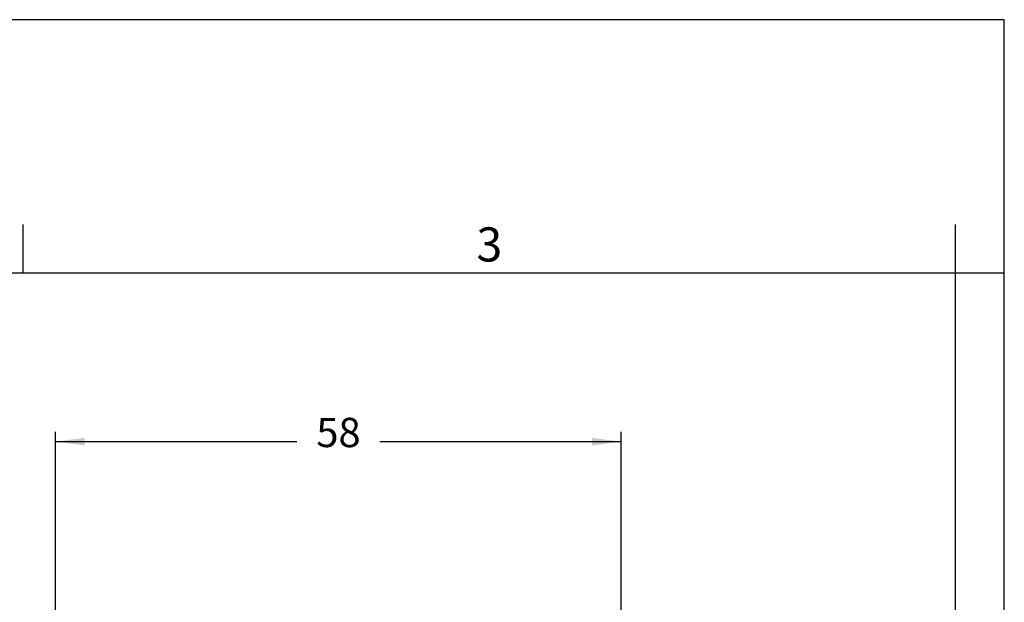
# Model space of a CAD drawing. Units: millimetres. Extents: x 333 to 631, y -491 to -281.
# Drawn here: x 530 to 631, y -341 to -281 of the extents above; entities that cross this region are included whole.
import ezdxf

# ---------------------------------------------------------------- set-up
doc = ezdxf.new("R2010")
doc.units = ezdxf.units.MM
doc.layers.add('1', color=7, linetype='Continuous')
doc.styles.add('CONVERTER_11', font='ARIAL.TTF', dxfattribs={"width": 1.2})
doc.styles.add('CONVERTER_13', font='simplex.shx', dxfattribs={"width": 0.95})
doc.dimstyles.new('ME10_DIM_12', dxfattribs={"dimtxt": 3, "dimasz": 3, "dimexe": 1, "dimexo": 0.5, "dimgap": 2, "dimtad": 0, "dimtih": 1, "dimtoh": 1, "dimdsep": 46, "dimtxsty": 'CONVERTER_13', "dimsah": 1, "dimcen": 0.09, "dimclrd": 2, "dimclre": 2, "dimclrt": 4, "dimadec": 0, "dimazin": 0, "dimtfac": 1, "dimtdec": 4, "dimtix": 1, "dimtmove": 0, "dimatfit": 3, "dimfxl": 1, "dimtolj": 1, "dimtzin": 0, "dimarcsym": 0})

# ---------------------------------------------------------------- blocks, each defined once
blk = doc.blocks.new('*D3')
at = {"layer": '1', "color": 2, "linetype": 'Continuous'}
for p, q in [((533.21, -341.87), (533.21, -323.07)), ((591.21, -341.87), (591.21, -323.07)), ((533.21, -324.07), (557.96, -324.07)), ((566.46, -324.07), (591.21, -324.07))]:
    blk.add_line(p, q, dxfattribs=at)
at = {"layer": '1', "color": 2}
for points in [[(536.21, -323.68), (536.21, -324.47), (533.21, -324.07)], [(588.21, -324.47), (588.21, -323.68), (591.21, -324.07)]]:
    blk.add_solid(points, dxfattribs=at)
at = {"layer": '1', "color": 4, "insert": (559.96, -325.57), "char_height": 3, "attachment_point": 7, "rotation": 0.0001, "line_spacing_factor": 0.60024, "style": 'CONVERTER_13'}
blk.add_mtext('58', dxfattribs=at)

msp = doc.modelspace()

# ---------------------------------------------------------------- linework, layer by layer
at = {"layer": '1', "color": 7, "linetype": 'Continuous'}
for p, q in [((630.5, -280.8), (333.5, -280.8)), ((630.5, -490.8), (630.5, -280.8)), ((529.9, -306.8), (529.9, -301.8)), ((625.5, -306.8), (625.5, -301.8)), ((529.9, -306.8), (434.1, -306.8)), ((625.5, -306.8), (529.9, -306.8)), ((630.5, -306.8), (625.5, -306.8)), ((625.5, -485.8), (625.5, -306.8))]:
    msp.add_line(p, q, dxfattribs=at)

# ---------------------------------------------------------------- texts
at = {"layer": '1', "color": 7, "insert": (577.7, -304.3), "char_height": 3.5, "attachment_point": 5, "line_spacing_factor": 1.320528, "style": 'CONVERTER_11'}
msp.add_mtext('3', dxfattribs=at)

# ---------------------------------------------------------------- dimensions: what is measured, and where the dimension line sits
at = {"layer": '1'}
dim = msp.add_linear_dim(base=(533.213, -324.074), p1=(591.213, -342.369), p2=(533.213, -342.369), dimstyle='ME10_DIM_12', dxfattribs=at)
dim.commit()
dim.dimension.update_dxf_attribs({"geometry": '*D3', "text_midpoint": (562.213, -324.074), "text_rotation": 0.00014})

doc.saveas('drawing.dxf')
